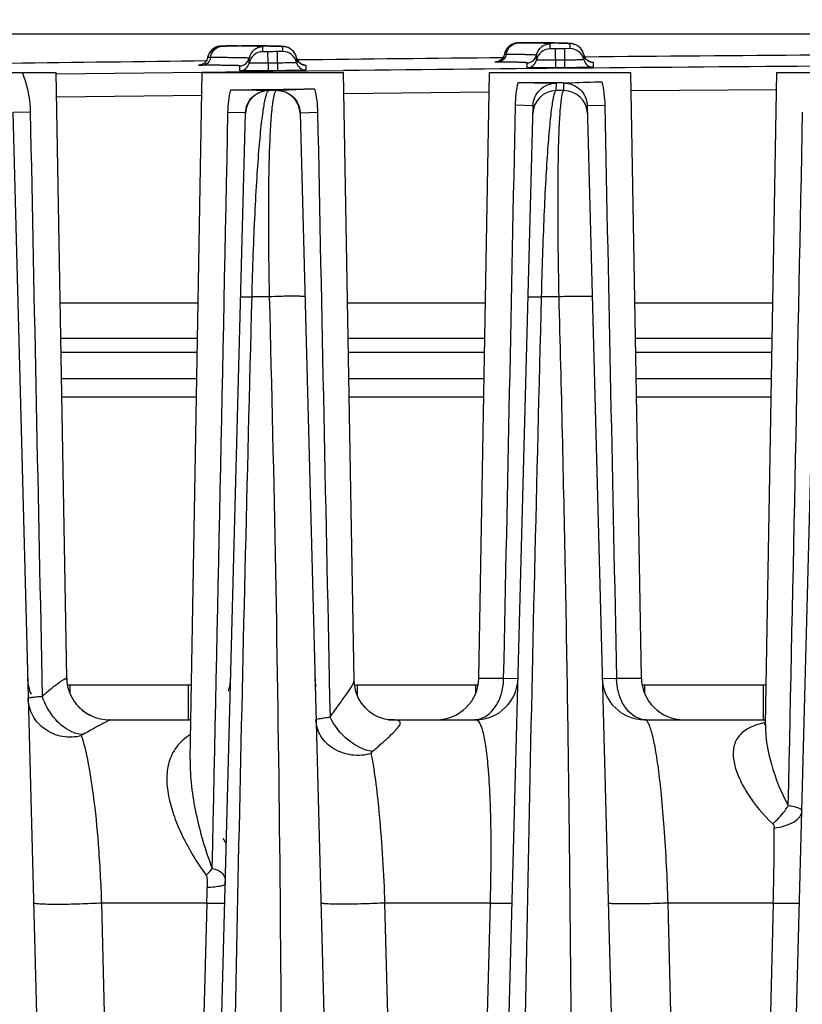
# Model space of a CAD drawing. Units: millimetres. Extents: x 23849 to 34014, y 7731 to 13660.
# Drawn here: x 32627 to 32660, y 13240 to 13282 of the extents above; entities that cross this region are included whole.
import ezdxf

# ---------------------------------------------------------------- set-up
doc = ezdxf.new("R2010")
doc.units = ezdxf.units.MM
doc.header["$LTSCALE"] = 0.4
doc.layers.add('Anotaciones Finas', color=3, linetype='Continuous')
doc.layers.add('Cotas', color=2, linetype='Continuous')
doc.styles.add('UNE00', font='romans.shx', dxfattribs={"width": 0.9})
doc.dimstyles.new('UNE', dxfattribs={"dimscale": 0, "dimtxt": 2.5, "dimasz": 2.5, "dimexe": 1.5, "dimexo": 0, "dimgap": 1, "dimtad": 1, "dimrnd": 1.38778e-17, "dimdsep": 46, "dimtxsty": 'UNE00', "dimcen": 2.5, "dimclrd": 256, "dimclre": 256, "dimclrt": 256, "dimazin": 0, "dimtfac": 1, "dimtmove": 0, "dimatfit": 3, "dimfxl": 1, "dimlwd": -1, "dimlwe": -1, "dimarcsym": 0})

# ---------------------------------------------------------------- blocks, each defined once
blk = doc.blocks.new('*D106')
at = {"layer": 'Cotas', "transparency": 16777216}
for p, q in [((32674.278, 13281.312), (31392.359, 13281.312)), ((31393.859, 13231.312), (31393.859, 10801.797)), ((33462.937, 10751.797), (31392.359, 10751.797))]:
    blk.add_line(p, q, dxfattribs=at)
for points in [[(31385.525, 13231.312), (31402.192, 13231.312), (31393.859, 13281.312)], [(31385.525, 10801.797), (31402.192, 10801.797), (31393.859, 10751.797)]]:
    blk.add_solid(points, dxfattribs=at)
at = {"layer": 'Defpoints', "color": 0, "transparency": 16777216}
for p in [(32674.278, 13281.312), (31393.859, 10751.797), (33462.937, 10751.797)]:
    blk.add_point(p, dxfattribs=at)
at = {"layer": 'Cotas', "transparency": 16777216, "insert": (31348.859, 12016.555), "char_height": 50, "attachment_point": 5, "rotation": 90, "style": 'UNE00'}
blk.add_mtext('2529.5', dxfattribs=at)
blk = doc.blocks.new('ventilador ebm')
at = {"layer": 'Anotaciones Finas', "linetype": 'Continuous'}
for p, q in [((-702.39, 251.572), (-702.429, 251.553)), ((-702.352, 251.587), (-702.39, 251.571)), ((-702.314, 251.599), (-702.353, 251.586)), ((-702.206, 251.619), (-702.241, 251.614)), ((-702.141, 251.622), (-702.167, 251.621)), ((-702.114, 251.623), (-702.15, 251.622)), ((-702.066, 251.623), (-702.128, 251.622)), ((-701.929, 251.62), (-702.126, 251.62)), ((-701.938, 251.625), (-702.08, 251.623)), ((-701.471, 251.631), (-701.281, 251.632)), ((-701.274, 251.632), (-701.281, 251.632)), ((-700.688, 251.63), (-701.274, 251.632)), ((-701.161, 251.616), (-701.264, 251.617)), ((-700.411, 251.628), (-700.888, 251.631)), ((-700.178, 251.626), (-700.411, 251.628)), ((-700.398, 251.382), (-700.398, 251.591)), ((-699.985, 251.623), (-700.178, 251.626)), ((-699.878, 251.621), (-699.985, 251.623)), ((-699.786, 251.618), (-699.878, 251.621)), ((-699.708, 251.616), (-699.786, 251.618)), ((-699.644, 251.613), (-699.747, 251.617)), ((-699.644, 251.613), (-699.675, 251.614)), ((-699.615, 251.611), (-699.644, 251.613)), ((-699.558, 251.6), (-699.558, 251.391)), ((-699.419, 251.587), (-699.46, 251.596)), ((-699.361, 251.571), (-699.419, 251.587)), ((-699.28, 251.536), (-699.362, 251.571)), ((-699.187, 251.477), (-699.281, 251.537)), ((-689.722, 251.73), (-689.758, 251.719)), ((-689.539, 251.756), (-689.566, 251.755)), ((-689.498, 251.756), (-689.548, 251.755)), ((-689.325, 251.752), (-689.539, 251.754)), ((-689.418, 251.758), (-689.517, 251.756)), ((-689.339, 251.758), (-689.424, 251.758)), ((-689.339, 251.758), (-689.376, 251.758)), ((-688.765, 251.764), (-688.899, 251.763)), ((-688.899, 251.763), (-688.849, 251.763)), ((-688.849, 251.763), (-688.698, 251.764)), ((-688.688, 251.764), (-688.765, 251.764)), ((-688.698, 251.764), (-688.687, 251.763)), ((-688.256, 251.759), (-688.688, 251.764)), ((-688.666, 251.743), (-688.686, 251.744)), ((-688.01, 251.756), (-688.343, 251.76)), ((-688.198, 251.508), (-688.198, 251.717)), ((-687.978, 251.507), (-688.198, 251.508)), ((-688.008, 251.756), (-688.085, 251.757)), ((-687.805, 251.752), (-688.01, 251.756)), ((-687.978, 251.507), (-687.97, 250.695)), ((-687.692, 251.749), (-687.807, 251.752)), ((-687.596, 251.746), (-687.693, 251.749)), ((-687.555, 251.745), (-687.597, 251.746)), ((-687.515, 251.743), (-687.596, 251.746)), ((-687.357, 251.516), (-687.577, 251.511)), ((-687.57, 250.699), (-687.577, 251.511)), ((-687.449, 251.74), (-687.555, 251.745)), ((-687.449, 251.74), (-687.48, 251.741)), ((-687.42, 251.738), (-687.449, 251.74)), ((-687.357, 251.725), (-687.357, 251.516)), ((-687.104, 251.673), (-687.177, 251.701)), ((-687.01, 251.619), (-687.105, 251.673)), ((-702.727, 251.191), (-702.741, 251.134)), ((-702.62, 251.132), (-702.741, 251.134)), ((-700.981, 250.895), (-700.981, 251.104)), ((-700.178, 251.381), (-700.398, 251.382)), ((-700.173, 250.894), (-700.178, 251.381)), ((-699.558, 251.391), (-699.778, 251.386)), ((-699.773, 250.899), (-699.778, 251.386)), ((-698.965, 251.127), (-698.965, 250.918)), ((-698.93, 251.029), (-698.965, 251.127)), ((-690.142, 251.269), (-690.157, 251.214)), ((-690.068, 251.267), (-690.142, 251.269)), ((-688.781, 251.022), (-688.781, 251.231)), ((-686.729, 251.15), (-686.821, 251.406)), ((-686.765, 251.25), (-686.765, 251.041)), ((-703.1, 250.812), (-702.976, 250.816)), ((-703.088, 250.812), (-703.094, 250.812)), ((-701.369, 250.57), (-701.369, 250.78)), ((-700.173, 250.894), (-700.169, 250.57)), ((-699.974, 250.551), (-696.975, 250.584)), ((-699.773, 250.899), (-699.769, 250.574)), ((-698.65, 250.821), (-698.661, 250.823)), ((-698.569, 250.811), (-698.569, 250.602)), ((-689.17, 250.699), (-689.17, 250.908)), ((-686.456, 250.945), (-686.47, 250.948)), ((-686.37, 250.934), (-686.37, 250.725)), ((-715.174, 250.504), (-709.174, 250.504)), ((-708.725, 224.772), (-709.174, 250.504)), ((-709.173, 250.44), (-702.974, 250.516)), ((-703.483, 221.325), (-702.974, 250.504)), ((-702.974, 250.516), (-699.974, 250.551)), ((-702.974, 250.504), (-696.974, 250.504)), ((-696.523, 224.667), (-696.974, 250.504)), ((-691.223, 224.772), (-690.774, 250.504)), ((-690.774, 250.504), (-684.774, 250.504)), ((-684.325, 224.772), (-684.774, 250.504)), ((-679.057, 222.806), (-678.574, 250.504)), ((-678.574, 250.504), (-672.574, 250.504)), ((-700.144, 249.73), (-700.144, 249.744)), ((-699.826, 249.748), (-699.826, 249.73)), ((-687.942, 249.73), (-687.934, 250.048)), ((-687.934, 250.077), (-687.774, 250.079)), ((-687.774, 250.079), (-687.632, 250.08)), ((-687.632, 250.051), (-687.624, 249.73)), ((-684.76, 249.73), (-678.586, 249.781)), ((-709.156, 249.466), (-702.99, 249.542)), ((-699.826, 249.73), (-700.144, 249.73)), ((-696.958, 249.611), (-690.788, 249.674)), ((-687.624, 249.73), (-687.942, 249.73)), ((-691.564, 148.257), (-688.924, 249.09)), ((-688.924, 249.09), (-689.67, 249.107)), ((-686.624, 249.092), (-685.878, 249.11)), ((-686.624, 249.092), (-683.983, 148.257)), ((-711.016, 248.817), (-708.383, 148.257)), ((-710.985, 248.818), (-710.272, 248.835)), ((-703.764, 148.257), (-701.132, 248.788)), ((-701.163, 248.788), (-701.876, 248.805)), ((-701.132, 248.788), (-701.163, 248.788)), ((-698.816, 248.791), (-698.784, 248.792)), ((-698.816, 248.791), (-696.183, 148.257)), ((-698.784, 248.792), (-698.072, 248.809)), ((-679.364, 148.257), (-676.732, 248.79)), ((-700.123, 240.968), (-700.855, 240.968)), ((-687.831, 240.968), (-688.562, 240.968)), ((-703.145, 240.704), (-709.003, 240.704)), ((-690.945, 240.704), (-696.803, 240.704)), ((-678.745, 240.704), (-684.603, 240.704)), ((-703.171, 239.199), (-708.976, 239.199)), ((-690.971, 239.199), (-696.776, 239.199)), ((-678.771, 239.199), (-684.576, 239.199)), ((-703.181, 238.604), (-708.966, 238.604)), ((-690.981, 238.604), (-696.766, 238.604)), ((-678.781, 238.604), (-684.566, 238.604)), ((-708.947, 237.504), (-703.201, 237.504)), ((-696.747, 237.504), (-691.001, 237.504)), ((-684.547, 237.504), (-678.801, 237.504)), ((-708.933, 236.725), (-703.214, 236.725)), ((-696.733, 236.725), (-691.014, 236.725)), ((-684.533, 236.725), (-678.814, 236.725)), ((-708.725, 224.772), (-708.725, 224.772)), ((-691.223, 224.772), (-690.171, 224.772)), ((-690.171, 224.772), (-689.561, 224.757)), ((-685.986, 224.757), (-685.377, 224.772)), ((-685.377, 224.772), (-684.325, 224.772)), ((-703.56, 224.465), (-708.587, 224.465)), ((-708.587, 224.465), (-708.587, 224.12)), ((-703.56, 224.465), (-703.56, 223.004)), ((-691.36, 224.465), (-696.387, 224.465)), ((-696.387, 224.465), (-696.387, 224.04)), ((-691.36, 224.465), (-691.36, 224.12)), ((-679.16, 224.465), (-684.187, 224.465)), ((-684.187, 224.465), (-684.187, 224.12)), ((-679.16, 224.465), (-679.16, 223.004)), ((-706.926, 223.004), (-703.56, 223.004)), ((-695.126, 223.01), (-695.22, 223.028)), ((-695.07, 223.004), (-695.126, 223.01)), ((-695.063, 223.003), (-695.07, 223.004)), ((-695.064, 223.004), (-691.36, 223.004)), ((-684.187, 223.004), (-679.16, 223.004)), ((-679.096, 222.802), (-679.11, 222.787)), ((-679.074, 222.876), (-679.093, 222.871)), ((-679.055, 222.882), (-679.074, 222.876)), ((-679.057, 222.806), (-679.057, 222.806)), ((-703.483, 221.325), (-703.483, 221.325)), ((-702.772, 215.213), (-707.234, 215.213)), ((-705.6, 151.373), (-707.234, 215.213)), ((-702.772, 215.213), (-704.434, 151.373)), ((-690.749, 215.213), (-695.21, 215.213)), ((-693.575, 151.373), (-695.21, 215.213)), ((-690.749, 215.213), (-692.408, 151.373)), ((-678.726, 215.213), (-683.187, 215.213)), ((-681.549, 151.373), (-683.187, 215.213)), ((-678.726, 215.213), (-680.383, 151.373))]:
    blk.add_line(p, q, dxfattribs=at)
for points in [[(-702.429, 251.553), (-702.467, 251.531), (-702.504, 251.507), (-702.54, 251.478), (-702.574, 251.447), (-702.607, 251.412), (-702.637, 251.374), (-702.665, 251.332), (-702.689, 251.288)], [(-702.426, 251.555), (-702.462, 251.534), (-702.497, 251.511), (-702.531, 251.486), (-702.564, 251.457), (-702.595, 251.425), (-702.624, 251.391), (-702.651, 251.353), (-702.676, 251.313), (-702.68, 251.304)], [(-702.167, 251.621), (-702.186, 251.62), (-702.215, 251.618), (-702.247, 251.613), (-702.281, 251.607), (-702.316, 251.598)], [(-702.241, 251.614), (-702.277, 251.608), (-702.314, 251.599)], [(-702.161, 251.621), (-702.179, 251.621), (-702.206, 251.619)], [(-699.46, 251.596), (-699.491, 251.601), (-699.517, 251.604), (-699.541, 251.606), (-699.565, 251.608), (-699.59, 251.61), (-699.616, 251.612)], [(-698.965, 251.127), (-699.015, 251.269), (-699.095, 251.391), (-699.187, 251.478)], [(-690.066, 251.466), (-690.088, 251.427), (-690.107, 251.386), (-690.123, 251.344), (-690.136, 251.299), (-690.142, 251.269)], [(-689.566, 251.755), (-689.585, 251.754), (-689.613, 251.752), (-689.647, 251.747), (-689.682, 251.741), (-689.719, 251.731), (-689.756, 251.72), (-689.793, 251.705), (-689.831, 251.687), (-689.868, 251.665), (-689.905, 251.641), (-689.941, 251.612), (-689.976, 251.581), (-690.008, 251.546), (-690.039, 251.507), (-690.066, 251.466), (-690.091, 251.421), (-690.112, 251.374), (-690.129, 251.324), (-690.131, 251.314)], [(-689.828, 251.688), (-689.862, 251.669), (-689.895, 251.648), (-689.928, 251.624), (-689.959, 251.597), (-689.988, 251.568), (-690.016, 251.536), (-690.042, 251.502), (-690.066, 251.466)], [(-689.557, 251.755), (-689.573, 251.755), (-689.594, 251.753), (-689.623, 251.751), (-689.653, 251.746), (-689.687, 251.74), (-689.722, 251.73)], [(-687.264, 251.722), (-687.294, 251.726), (-687.32, 251.73), (-687.344, 251.732), (-687.368, 251.734), (-687.393, 251.736), (-687.42, 251.738)], [(-687.177, 251.701), (-687.228, 251.714), (-687.264, 251.722)], [(-686.821, 251.406), (-686.911, 251.533), (-687.011, 251.62)], [(-702.741, 251.134), (-702.761, 251.064), (-702.793, 251), (-702.833, 250.946), (-702.879, 250.901), (-702.929, 250.866), (-702.979, 250.841), (-703.027, 250.824), (-703.066, 250.816), (-703.088, 250.812)], [(-702.759, 251.073), (-702.78, 251.022), (-702.804, 250.984)], [(-702.723, 251.204), (-702.731, 251.179), (-702.741, 251.134)], [(-702.689, 251.288), (-702.71, 251.241), (-702.727, 251.191)], [(-698.719, 250.84), (-698.785, 250.872), (-698.864, 250.936), (-698.93, 251.029)], [(-690.261, 251.054), (-690.306, 251.017), (-690.353, 250.989), (-690.399, 250.969), (-690.442, 250.956), (-690.474, 250.95), (-690.492, 250.948), (-690.497, 250.948)], [(-690.157, 251.214), (-690.185, 251.152), (-690.22, 251.099), (-690.261, 251.054)], [(-690.158, 251.212), (-690.159, 251.209), (-690.187, 251.147), (-690.212, 251.11)], [(-686.526, 250.965), (-686.586, 250.996), (-686.662, 251.057), (-686.729, 251.15)], [(-698.661, 250.823), (-698.681, 250.828), (-698.719, 250.84)], [(-686.47, 250.948), (-686.49, 250.953), (-686.526, 250.965)], [(-695.22, 223.028), (-695.35, 223.063), (-695.508, 223.123), (-695.684, 223.214), (-695.866, 223.34), (-696.044, 223.502), (-696.207, 223.7), (-696.346, 223.935), (-696.45, 224.201), (-696.511, 224.495), (-696.523, 224.667)], [(-679.056, 222.868), (-679.066, 222.847), (-679.096, 222.802)]]:
    blk.add_lwpolyline(points, dxfattribs=at)
for centre, radius, start, end in [((-632.174, -5748.597), 6000.628, 90.6616862, 90.6661494), ((-702.062, 146.645), 104.975, 89.56445, 89.92726), ((-700.392, 250.991), 0.6, 90.655, 169.1135), ((-699.55, 251.003), 0.597, 57.7889, 60.252), ((-699.553, 250.998), 0.603, 46.0081, 57.7724), ((-699.55, 251.001), 0.598, 42.4808, 45.9954), ((-689.432, 251.156), 0.646, 155.6325, 170.0762), ((-632.174, -5748.597), 6000.628, 90.541641, 90.5458374), ((-689.872, 186.866), 64.888, 89.13146, 89.51656), ((-689.422, 216.252), 35.5, 88.8111, 89.1385), ((-688.192, 250.908), 0.6, 90.5373, 168.9957), ((-688.192, 251.117), 0.6, 121.9346, 126.6748), ((-632.174, -5748.597), 6000.364, 90.529042, 90.5328636), ((-687.352, 250.916), 0.6, 12.0662, 90.5245), ((-687.35, 251.127), 0.597, 58.3019, 60.2664), ((-687.354, 251.122), 0.603, 43.3786, 58.2735), ((-687.353, 251.124), 0.602, 20.3988, 43.3106), ((-701.374, 251.18), 0.4, 270.6643, 349.1135), ((-700.392, 250.782), 0.6, 90.6538, 169.1122), ((-632.174, -5748.597), 6000.364, 90.6455505, 90.6493722), ((-699.551, 250.791), 0.6, 12.1827, 90.641), ((-699.552, 250.999), 0.601, 31.2172, 42.4636), ((-699.549, 251.002), 0.597, 27.3186, 31.2065), ((-699.554, 250.999), 0.603, 12.2181, 27.2925), ((-698.572, 251.212), 0.402, 192.2183, 207.3568), ((-632.174, -5748.597), 6000.001, 90.5542366, 90.6374755), ((-689.174, 251.308), 0.4, 270.5478, 348.997), ((-689.174, 251.099), 0.4, 270.5471, 348.9958), ((-632.174, -5748.597), 5999.877, 90.5290429, 90.5328628), ((-687.352, 251.124), 0.601, 12.0784, 20.4112), ((-686.376, 251.333), 0.398, 192.0639, 195.7477), ((-686.374, 251.125), 0.4, 192.066, 270.5146), ((-686.372, 251.335), 0.402, 195.7527, 207.4559), ((-686.372, 251.335), 0.402, 207.5319, 225.1823), ((-632.174, -5748.597), 6000.001, 90.4277839, 90.5209286), ((-686.372, 251.335), 0.402, 225.2549, 239.0958), ((-632.174, -5748.597), 6000.001, 90.6744906, 90.7538673), ((-701.374, 250.97), 0.4, 270.6636, 349.1123), ((-632.174, -5748.597), 5999.877, 90.6455514, 90.6493714), ((-698.574, 251.002), 0.4, 192.1826, 270.6311), ((-698.573, 251.212), 0.401, 231.4125, 239.2312), ((-698.574, 251.21), 0.399, 239.2439, 242.5563), ((-698.573, 251.212), 0.401, 242.5627, 252.5193), ((-698.574, 251.21), 0.399, 252.5354, 258.1806), ((-698.573, 251.213), 0.402, 258.1821, 270.6003), ((-632.174, -5746.65), 5997.584, 90.2124953, 90.6190654), ((-632.174, -5748.597), 5999.552, 90.5290429, 90.5328628), ((-686.374, 251.333), 0.399, 239.1274, 242.3949), ((-686.373, 251.334), 0.401, 242.4012, 252.2805), ((-686.373, 251.336), 0.403, 252.3492, 270.4608), ((-632.174, -5748.597), 5999.552, 90.6455514, 90.6493714), ((-701.734, 395.186), 145.418, 269.99009, 270.69375), ((-701.778, 411.917), 162.148, 270.63773, 271.26583), ((-689.403, 410.294), 160.223, 269.94624, 270.52519), ((-700.133, 248.73), 1, 90.645, 178.4954), ((-699.814, 248.73), 1, 1.5048, 90.65), ((-687.933, 248.73), 1, 90.5278, 178.4948), ((-687.614, 248.73), 1, 1.5054, 90.5341), ((-708.587, 224.804), 1.8, 181.5, 203.625), ((-706.925, 224.804), 1.8, 181, 270), ((-706.926, 224.804), 1.8, 180.9938, 269.9941), ((-703.56, 224.804), 1.8, 340.7186, 358.5), ((-696.387, 224.804), 1.8, 181.5, 192.5636), ((-693.023, 224.804), 1.8, 270, 359), ((-691.36, 224.804), 1.8, 270, 358.5001), ((-684.187, 224.804), 1.8, 181.5, 270), ((-682.525, 224.804), 1.8, 181, 270), ((-696.387, 224.765), 0.301, 245.6269, 269.9838), ((-703.56, 224.804), 1.8, 270, 273.4225), ((-691.421, 223.872), 0.868, 270.004, 273.9689), ((-691.424, 223.899), 0.896, 274.0318, 285.8275), ((-684.123, 223.899), 0.896, 254.1724, 265.9682), ((-684.126, 223.872), 0.868, 266.0311, 269.996), ((-679.16, 224.804), 1.8, 270, 273.4225), ((-678.293, 219.133), 3.823, 102.0784, 102.6908), ((-679.007, 223.77), 0.903, 264.4814, 266.6145), ((-767.486, 217.949), 88.802, 358.23451, 0.29023), ((-703.715, 216.804), 2, 27.3484, 35), ((-769.445, 217.112), 66.7, 358.36876, 358.94476)]:
    blk.add_arc(centre, radius, start, end, dxfattribs=at)
for points, knots in [([(-702.62, 251.132), (-702.6, 251.26), (-702.491, 251.502), (-702.243, 251.619), (-702.126, 251.62)], [0, 0, 0, 0, 0.525577, 1, 1, 1, 1]), ([(-702.126, 251.62), (-702.137, 251.62), (-702.243, 251.622), (-702.012, 251.624), (-701.938, 251.625)], [0, 0, 0, 0, 0.129416, 1, 1, 1, 1]), ([(-701.281, 251.632), (-701.033, 251.632), (-700.687, 251.631), (-700.258, 251.627), (-700.014, 251.623), (-699.824, 251.619), (-699.697, 251.615), (-699.625, 251.61), (-699.588, 251.608), (-699.571, 251.604), (-699.558, 251.603), (-699.558, 251.6)], [0, 0, 0, 0, 0.431247, 0.603165, 0.74489, 0.855791, 0.935392, 0.96335, 0.983388, 0.99552, 1, 1, 1, 1]), ([(-700.398, 251.591), (-700.398, 251.595), (-700.423, 251.595), (-700.451, 251.601), (-700.516, 251.603), (-700.598, 251.607), (-700.706, 251.61), (-700.896, 251.614), (-701.05, 251.615), (-701.161, 251.616)], [0, 0, 0, 0, 0.016794, 0.064362, 0.143192, 0.253205, 0.394208, 0.565918, 1, 1, 1, 1]), ([(-690.02, 251.422), (-689.977, 251.517), (-689.844, 251.685), (-689.638, 251.753), (-689.539, 251.754)], [0, 0, 0, 0, 0.511767, 1, 1, 1, 1]), ([(-689.539, 251.754), (-689.545, 251.754), (-689.638, 251.758), (-689.412, 251.758), (-689.339, 251.758)], [0, 0, 0, 0, 0.082267, 1, 1, 1, 1]), ([(-688.687, 251.763), (-688.495, 251.762), (-688.226, 251.759), (-687.895, 251.754), (-687.706, 251.75), (-687.563, 251.743), (-687.45, 251.742), (-687.401, 251.73), (-687.357, 251.732), (-687.357, 251.725)], [0, 0, 0, 0, 0.433362, 0.60516, 0.746376, 0.856647, 0.935704, 0.983375, 1, 1, 1, 1]), ([(-688.198, 251.717), (-688.198, 251.72), (-688.212, 251.722), (-688.23, 251.726), (-688.269, 251.729), (-688.346, 251.734), (-688.481, 251.739), (-688.598, 251.742), (-688.666, 251.743)], [0, 0, 0, 0, 0.017736, 0.065331, 0.143856, 0.253404, 0.565308, 1, 1, 1, 1]), ([(-702.62, 251.132), (-702.634, 251.047), (-702.706, 250.886), (-702.872, 250.808), (-702.95, 250.807)], [0, 0, 0, 0, 0.525551, 1, 1, 1, 1]), ([(-700.981, 251.104), (-700.981, 251.106), (-700.994, 251.108), (-701.01, 251.111), (-701.045, 251.113), (-701.113, 251.118), (-701.234, 251.121), (-701.415, 251.125), (-701.648, 251.128), (-702.055, 251.131), (-702.385, 251.132), (-702.62, 251.132)], [0, 0, 0, 0, 0.004454, 0.016598, 0.036665, 0.064667, 0.144384, 0.255413, 0.39724, 0.569181, 1, 1, 1, 1]), ([(-690.068, 251.267), (-690.083, 251.181), (-690.165, 251.016), (-690.338, 250.944), (-690.421, 250.942)], [0, 0, 0, 0, 0.515201, 1, 1, 1, 1]), ([(-688.781, 251.231), (-688.781, 251.239), (-688.823, 251.236), (-688.871, 251.247), (-688.98, 251.249), (-689.119, 251.255), (-689.302, 251.258), (-689.622, 251.264), (-689.882, 251.266), (-690.068, 251.267)], [0, 0, 0, 0, 0.016582, 0.064282, 0.143381, 0.253718, 0.394988, 0.5668, 1, 1, 1, 1]), ([(-687.973, 251.02), (-688.076, 251.019), (-688.226, 251.018), (-688.416, 251.018), (-688.538, 251.017), (-688.634, 251.02), (-688.714, 251.015), (-688.748, 251.026), (-688.781, 251.017), (-688.781, 251.022)], [0, 0, 0, 0, 0.382642, 0.555487, 0.707006, 0.831345, 0.923748, 0.980674, 1, 1, 1, 1]), ([(-686.765, 251.041), (-686.765, 251.036), (-686.798, 251.044), (-686.831, 251.033), (-686.912, 251.036), (-687.008, 251.031), (-687.13, 251.03), (-687.32, 251.026), (-687.47, 251.025), (-687.573, 251.024)], [0, 0, 0, 0, 0.019365, 0.076326, 0.168749, 0.293089, 0.444595, 0.617416, 1, 1, 1, 1]), ([(-702.95, 250.807), (-702.984, 250.807), (-703.044, 250.808), (-703.09, 250.806), (-703.142, 250.81), (-703.109, 250.811), (-703.1, 250.812)], [0, 0, 0, 0, 0.492748, 0.783169, 0.860632, 1, 1, 1, 1]), ([(-701.369, 250.78), (-701.369, 250.782), (-701.382, 250.783), (-701.397, 250.786), (-701.431, 250.789), (-701.497, 250.793), (-701.613, 250.796), (-701.788, 250.8), (-702.012, 250.803), (-702.405, 250.806), (-702.723, 250.807), (-702.95, 250.807)], [0, 0, 0, 0, 0.004454, 0.016599, 0.036666, 0.064668, 0.144386, 0.255416, 0.397242, 0.569184, 1, 1, 1, 1]), ([(-700.173, 250.894), (-700.276, 250.893), (-700.426, 250.892), (-700.616, 250.891), (-700.738, 250.89), (-700.834, 250.892), (-700.914, 250.888), (-700.948, 250.898), (-700.981, 250.89), (-700.981, 250.895)], [0, 0, 0, 0, 0.382644, 0.55549, 0.707011, 0.831351, 0.923754, 0.980678, 1, 1, 1, 1]), ([(-698.965, 250.918), (-698.965, 250.912), (-698.998, 250.92), (-699.031, 250.909), (-699.111, 250.912), (-699.208, 250.907), (-699.33, 250.906), (-699.52, 250.902), (-699.67, 250.9), (-699.773, 250.899)], [0, 0, 0, 0, 0.01937, 0.076336, 0.168763, 0.293105, 0.44461, 0.617428, 1, 1, 1, 1]), ([(-698.569, 250.602), (-698.569, 250.6), (-698.581, 250.601), (-698.594, 250.598), (-698.625, 250.597), (-698.684, 250.594), (-698.785, 250.591), (-698.931, 250.587), (-699.111, 250.584), (-699.394, 250.579), (-699.616, 250.576), (-699.769, 250.574)], [0, 0, 0, 0, 0.004967, 0.019423, 0.043309, 0.076388, 0.168804, 0.29314, 0.444637, 0.617446, 1, 1, 1, 1]), ([(-698.657, 250.823), (-698.635, 250.822), (-698.615, 250.815), (-698.569, 250.819), (-698.569, 250.811)], [0, 0, 0, 0, 0.742914, 1, 1, 1, 1]), ([(-690.421, 250.942), (-690.444, 250.943), (-690.485, 250.944), (-690.509, 250.943), (-690.533, 250.945), (-690.513, 250.948), (-690.505, 250.947), (-690.494, 250.948)], [0, 0, 0, 0, 0.470237, 0.713283, 0.747268, 0.773259, 1, 1, 1, 1]), ([(-689.17, 250.908), (-689.17, 250.915), (-689.211, 250.912), (-689.257, 250.923), (-689.364, 250.924), (-689.498, 250.93), (-689.676, 250.934), (-689.987, 250.939), (-690.24, 250.941), (-690.421, 250.942)], [0, 0, 0, 0, 0.016585, 0.064292, 0.143403, 0.253752, 0.395038, 0.566855, 1, 1, 1, 1]), ([(-687.97, 250.695), (-688.123, 250.694), (-688.345, 250.692), (-688.628, 250.692), (-688.808, 250.692), (-688.955, 250.693), (-689.055, 250.693), (-689.114, 250.695), (-689.145, 250.695), (-689.158, 250.698), (-689.17, 250.697), (-689.17, 250.699)], [0, 0, 0, 0, 0.382616, 0.55545, 0.70696, 0.831294, 0.923691, 0.956755, 0.980621, 0.995056, 1, 1, 1, 1]), ([(-686.37, 250.725), (-686.37, 250.723), (-686.382, 250.724), (-686.395, 250.72), (-686.426, 250.72), (-686.484, 250.717), (-686.585, 250.715), (-686.732, 250.711), (-686.912, 250.708), (-687.195, 250.703), (-687.417, 250.701), (-687.57, 250.699)], [0, 0, 0, 0, 0.004965, 0.019418, 0.043302, 0.076379, 0.168792, 0.293127, 0.444625, 0.617437, 1, 1, 1, 1]), ([(-686.464, 250.948), (-686.441, 250.946), (-686.419, 250.939), (-686.37, 250.942), (-686.37, 250.934)], [0, 0, 0, 0, 0.741906, 1, 1, 1, 1]), ([(-710.618, 250.504), (-710.561, 250.374), (-710.365, 249.838), (-710.281, 249.264), (-710.272, 248.835)], [0, 0, 0, 0, 0.247765, 1, 1, 1, 1]), ([(-700.169, 250.57), (-700.322, 250.568), (-700.544, 250.566), (-700.827, 250.564), (-701.007, 250.564), (-701.154, 250.565), (-701.255, 250.565), (-701.313, 250.567), (-701.344, 250.567), (-701.357, 250.57), (-701.369, 250.568), (-701.369, 250.57)], [0, 0, 0, 0, 0.382619, 0.555455, 0.706966, 0.831301, 0.923698, 0.95676, 0.980625, 0.995058, 1, 1, 1, 1]), ([(-701.76, 249.768), (-701.581, 249.768), (-701.042, 249.767), (-700.504, 249.75), (-700.144, 249.744)], [0, 0, 0, 0, 0.331587, 1, 1, 1, 1]), ([(-701.132, 248.788), (-701.125, 249.034), (-700.908, 249.544), (-700.392, 249.742), (-700.144, 249.744)], [0, 0, 0, 0, 0.497514, 1, 1, 1, 1]), ([(-699.826, 249.748), (-699.706, 249.752), (-699.163, 249.777), (-698.619, 249.798), (-698.196, 249.808)], [0, 0, 0, 0, 0.221737, 1, 1, 1, 1]), ([(-699.826, 249.748), (-699.573, 249.751), (-699.045, 249.558), (-698.822, 249.04), (-698.816, 248.791)], [0, 0, 0, 0, 0.504582, 1, 1, 1, 1]), ([(-689.553, 250.07), (-689.374, 250.07), (-688.835, 250.069), (-688.295, 250.053), (-687.934, 250.048)], [0, 0, 0, 0, 0.331401, 1, 1, 1, 1]), ([(-688.924, 249.09), (-688.917, 249.336), (-688.7, 249.847), (-688.183, 250.046), (-687.934, 250.048)], [0, 0, 0, 0, 0.497156, 1, 1, 1, 1]), ([(-687.632, 250.051), (-687.512, 250.055), (-686.968, 250.077), (-686.424, 250.095), (-686.001, 250.103)], [0, 0, 0, 0, 0.221691, 1, 1, 1, 1]), ([(-687.632, 250.051), (-687.379, 250.053), (-686.852, 249.858), (-686.63, 249.341), (-686.624, 249.092)], [0, 0, 0, 0, 0.504555, 1, 1, 1, 1]), ([(-700.855, 240.968), (-700.84, 241.573), (-700.805, 242.751), (-700.734, 244.439), (-700.651, 245.954), (-700.56, 247.24), (-700.463, 248.262), (-700.376, 248.942), (-700.302, 249.341), (-700.253, 249.538), (-700.208, 249.66), (-700.167, 249.723), (-700.144, 249.73)], [0, 0, 0, 0, 0.205966, 0.400442, 0.574446, 0.721727, 0.838701, 0.923825, 0.954362, 0.976984, 0.991929, 1, 1, 1, 1]), ([(-699.826, 249.73), (-699.848, 249.723), (-699.887, 249.659), (-699.925, 249.535), (-699.966, 249.337), (-700.021, 248.936), (-700.075, 248.255), (-700.123, 247.234), (-700.154, 245.953), (-700.166, 244.442), (-700.157, 242.754), (-700.137, 241.576), (-700.123, 240.968)], [0, 0, 0, 0, 0.007973, 0.022876, 0.045513, 0.076083, 0.161188, 0.27788, 0.42463, 0.598157, 0.792755, 1, 1, 1, 1]), ([(-688.562, 240.968), (-688.548, 241.558), (-688.515, 242.709), (-688.451, 244.367), (-688.379, 245.871), (-688.299, 247.164), (-688.225, 248.09), (-688.163, 248.697), (-688.119, 249.047), (-688.077, 249.322), (-688.035, 249.528), (-687.997, 249.653), (-687.963, 249.722), (-687.942, 249.73)], [0, 0, 0, 0, 0.201059, 0.392197, 0.565276, 0.713892, 0.83359, 0.881696, 0.921684, 0.953439, 0.976931, 0.992261, 1, 1, 1, 1]), ([(-687.624, 249.73), (-687.644, 249.722), (-687.675, 249.652), (-687.707, 249.526), (-687.739, 249.318), (-687.768, 249.042), (-687.795, 248.692), (-687.829, 248.085), (-687.859, 247.161), (-687.877, 245.871), (-687.879, 244.371), (-687.865, 242.712), (-687.844, 241.56), (-687.831, 240.968)], [0, 0, 0, 0, 0.007633, 0.022913, 0.0464, 0.07816, 0.118132, 0.166181, 0.285603, 0.433797, 0.606566, 0.797898, 1, 1, 1, 1]), ([(-702.365, 147.729), (-702.272, 163.269), (-702.01, 186.581), (-701.43, 217.66), (-701.056, 233.199), (-700.855, 240.968)], [0, 0, 0, 0, 0.499967, 0.749977, 1, 1, 1, 1]), ([(-701.336, 240.968), (-701.336, 240.971), (-701.319, 240.968), (-701.301, 240.972), (-701.257, 240.971), (-701.176, 240.972), (-701.039, 240.97), (-700.922, 240.969), (-700.855, 240.968)], [0, 0, 0, 0, 0.017483, 0.068438, 0.152281, 0.26769, 0.585072, 1, 1, 1, 1]), ([(-700.123, 240.968), (-699.921, 233.203), (-699.626, 217.666), (-699.541, 186.581), (-700.024, 163.264), (-700.598, 147.729)], [0, 0, 0, 0, 0.249897, 0.49988, 1, 1, 1, 1]), ([(-698.611, 240.968), (-698.611, 240.971), (-698.627, 240.976), (-698.65, 240.98), (-698.694, 240.984), (-698.78, 240.989), (-698.925, 240.993), (-699.129, 240.995), (-699.367, 240.993), (-699.702, 240.986), (-699.956, 240.977), (-700.123, 240.968)], [0, 0, 0, 0, 0.006912, 0.024382, 0.052718, 0.091536, 0.197862, 0.336152, 0.496902, 0.669038, 1, 1, 1, 1]), ([(-689.893, 147.729), (-689.86, 163.269), (-689.666, 186.581), (-689.13, 217.66), (-688.763, 233.199), (-688.562, 240.968)], [0, 0, 0, 0, 0.499967, 0.749977, 1, 1, 1, 1]), ([(-689.136, 240.968), (-689.136, 240.971), (-689.116, 240.968), (-689.093, 240.973), (-689.041, 240.972), (-688.976, 240.973), (-688.892, 240.972), (-688.753, 240.971), (-688.641, 240.969), (-688.562, 240.968)], [0, 0, 0, 0, 0.017832, 0.069715, 0.15486, 0.271619, 0.417683, 0.590109, 1, 1, 1, 1]), ([(-687.831, 240.968), (-687.73, 237.085), (-687.548, 229.318), (-687.314, 213.781), (-687.195, 186.581), (-687.614, 163.265), (-688.129, 147.729)], [0, 0, 0, 0, 0.124956, 0.249929, 0.499915, 1, 1, 1, 1]), ([(-686.411, 240.968), (-686.411, 240.971), (-686.426, 240.974), (-686.446, 240.978), (-686.487, 240.981), (-686.565, 240.986), (-686.696, 240.989), (-686.884, 240.99), (-687.105, 240.989), (-687.424, 240.983), (-687.668, 240.975), (-687.831, 240.968)], [0, 0, 0, 0, 0.006605, 0.023459, 0.050816, 0.088325, 0.191423, 0.326445, 0.485024, 0.657318, 1, 1, 1, 1]), ([(-709.76, 223.999), (-709.63, 224.116), (-709.393, 224.321), (-709.104, 224.544), (-708.918, 224.667), (-708.824, 224.727), (-708.763, 224.755), (-708.734, 224.772), (-708.725, 224.772)], [0, 0, 0, 0, 0.406792, 0.724541, 0.841186, 0.926393, 0.979228, 1, 1, 1, 1]), ([(-697.542, 223.113), (-697.415, 223.292), (-697.178, 223.622), (-696.86, 224.064), (-696.647, 224.37), (-696.546, 224.559), (-696.522, 224.636), (-696.523, 224.667)], [0, 0, 0, 0, 0.35276, 0.653277, 0.875503, 0.950009, 1, 1, 1, 1]), ([(-691.18, 223.038), (-690.878, 223.123), (-690.475, 223.522), (-690.225, 224.179), (-690.173, 224.571), (-690.171, 224.772)], [0, 0, 0, 0, 0.445981, 0.714529, 1, 1, 1, 1]), ([(-684.367, 223.038), (-684.67, 223.123), (-685.072, 223.522), (-685.323, 224.179), (-685.374, 224.571), (-685.377, 224.772)], [0, 0, 0, 0, 0.445981, 0.714529, 1, 1, 1, 1]), ([(-710.364, 223.919), (-710.365, 223.923), (-710.346, 223.929), (-710.32, 223.937), (-710.269, 223.945), (-710.168, 223.96), (-709.995, 223.978), (-709.846, 223.992), (-709.76, 223.999)], [0, 0, 0, 0, 0.020062, 0.070417, 0.15224, 0.265014, 0.578894, 1, 1, 1, 1]), ([(-708.095, 222.32), (-708.356, 222.253), (-708.911, 222.231), (-709.67, 222.543), (-710.216, 223.142), (-710.358, 223.663), (-710.364, 223.919)], [0, 0, 0, 0, 0.255723, 0.509099, 0.756868, 1, 1, 1, 1]), ([(-708.053, 222.372), (-708.228, 222.38), (-708.709, 222.53), (-709.342, 223.094), (-709.66, 223.678), (-709.76, 223.999)], [0, 0, 0, 0, 0.212359, 0.591925, 1, 1, 1, 1]), ([(-708.053, 222.372), (-707.96, 222.426), (-707.784, 222.527), (-707.536, 222.663), (-707.326, 222.775), (-707.156, 222.863), (-707.036, 222.925), (-706.956, 222.965), (-706.926, 222.985), (-706.905, 222.998), (-706.921, 223.004), (-706.926, 223.004)], [0, 0, 0, 0, 0.245625, 0.461749, 0.643772, 0.788316, 0.893576, 0.959522, 0.978226, 0.988045, 1, 1, 1, 1]), ([(-698.14, 222.994), (-698.141, 223.009), (-698.066, 223.029), (-697.969, 223.055), (-697.772, 223.085), (-697.627, 223.103), (-697.542, 223.113)], [0, 0, 0, 0, 0.075811, 0.270894, 0.582704, 1, 1, 1, 1]), ([(-695.79, 221.565), (-696.056, 221.489), (-696.619, 221.447), (-697.4, 221.709), (-697.978, 222.253), (-698.134, 222.753), (-698.14, 222.994)], [0, 0, 0, 0, 0.264949, 0.524624, 0.769065, 1, 1, 1, 1]), ([(-695.747, 221.649), (-696.119, 221.7), (-696.85, 222.106), (-697.361, 222.737), (-697.542, 223.113)], [0, 0, 0, 0, 0.473141, 1, 1, 1, 1]), ([(-695.747, 221.649), (-695.614, 221.766), (-695.366, 221.984), (-695.033, 222.281), (-694.777, 222.528), (-694.62, 222.706), (-694.545, 222.847), (-694.58, 222.926), (-694.635, 222.959), (-694.709, 222.98), (-694.853, 223.001), (-694.973, 223.003), (-695.059, 223.004)], [0, 0, 0, 0, 0.235028, 0.435948, 0.593252, 0.700501, 0.760621, 0.782453, 0.808086, 0.841904, 0.885205, 1, 1, 1, 1]), ([(-691.36, 223.004), (-691.295, 223.004), (-691.199, 222.891), (-691.125, 222.718), (-691.022, 222.387), (-690.923, 221.815), (-690.777, 220.469), (-690.701, 218.238), (-690.718, 216.303), (-690.749, 215.213)], [0, 0, 0, 0, 0.024685, 0.045881, 0.074276, 0.154264, 0.266637, 0.586775, 1, 1, 1, 1]), ([(-683.187, 215.213), (-683.223, 216.283), (-683.3, 217.811), (-683.459, 219.72), (-683.585, 220.862), (-683.722, 221.765), (-683.844, 222.353), (-683.956, 222.7), (-684.032, 222.877), (-684.122, 223.004), (-684.187, 223.004)], [0, 0, 0, 0, 0.404924, 0.578598, 0.724521, 0.839715, 0.923145, 0.953051, 0.975359, 1, 1, 1, 1]), ([(-679.16, 223.004), (-679.151, 223.004), (-679.104, 222.993), (-679.074, 222.949), (-679.055, 222.916)], [0, 0, 0, 0, 0.195531, 1, 1, 1, 1]), ([(-679.133, 222.863), (-679.37, 222.809), (-679.792, 222.677), (-680.282, 222.264), (-680.461, 221.7), (-680.394, 221.099), (-680.168, 220.472), (-679.67, 219.58), (-679.152, 218.955), (-678.744, 218.584)], [0, 0, 0, 0, 0.132621, 0.238405, 0.335854, 0.442343, 0.563384, 0.698263, 1, 1, 1, 1]), ([(-679.057, 222.806), (-679.067, 222.234), (-678.843, 221.034), (-678.401, 219.905), (-678.085, 219.359)], [0, 0, 0, 0, 0.475136, 1, 1, 1, 1]), ([(-708.095, 222.32), (-708.096, 222.324), (-708.095, 222.349), (-708.07, 222.362), (-708.053, 222.372)], [0, 0, 0, 0, 0.162829, 1, 1, 1, 1]), ([(-707.234, 215.213), (-707.263, 216.05), (-707.346, 217.579), (-707.544, 219.615), (-707.781, 221.152), (-707.981, 221.993), (-708.095, 222.32)], [0, 0, 0, 0, 0.350024, 0.639916, 0.854941, 1, 1, 1, 1]), ([(-703.472, 222.367), (-703.698, 222.228), (-704.094, 221.887), (-704.425, 221.192), (-704.503, 220.438), (-704.401, 219.655), (-704.159, 218.848), (-703.808, 218.025), (-703.351, 217.2), (-703.003, 216.657), (-702.805, 216.394)], [0, 0, 0, 0, 0.118629, 0.226812, 0.336391, 0.4531, 0.578368, 0.712004, 0.852906, 1, 1, 1, 1]), ([(-703.483, 221.325), (-703.496, 220.556), (-703.343, 219.379), (-702.952, 217.841), (-702.696, 217.061), (-702.542, 216.676)], [0, 0, 0, 0, 0.484079, 0.738967, 1, 1, 1, 1]), ([(-695.79, 221.565), (-695.791, 221.571), (-695.791, 221.605), (-695.767, 221.632), (-695.747, 221.649)], [0, 0, 0, 0, 0.202752, 1, 1, 1, 1]), ([(-695.21, 215.213), (-695.253, 216.461), (-695.379, 218.585), (-695.621, 220.703), (-695.79, 221.565)], [0, 0, 0, 0, 0.587113, 1, 1, 1, 1]), ([(-678.744, 218.584), (-678.677, 218.641), (-678.426, 218.87), (-678.21, 219.14), (-678.085, 219.358)], [0, 0, 0, 0, 0.258232, 1, 1, 1, 1]), ([(-678.085, 219.358), (-678.002, 219.348), (-677.852, 219.32), (-677.66, 219.269), (-677.507, 219.183), (-677.509, 219.116)], [0, 0, 0, 0, 0.389484, 0.684971, 1, 1, 1, 1]), ([(-678.685, 218.399), (-678.525, 218.422), (-678.232, 218.484), (-677.856, 218.641), (-677.592, 218.844), (-677.511, 219.032), (-677.509, 219.116)], [0, 0, 0, 0, 0.33094, 0.61022, 0.828676, 1, 1, 1, 1]), ([(-702.805, 216.394), (-702.781, 216.417), (-702.688, 216.506), (-702.602, 216.602), (-702.542, 216.676)], [0, 0, 0, 0, 0.259064, 1, 1, 1, 1]), ([(-702.805, 216.394), (-702.781, 216.362), (-702.768, 216.273), (-702.753, 216.104), (-702.755, 215.971), (-702.757, 215.883)], [0, 0, 0, 0, 0.238055, 0.489167, 1, 1, 1, 1]), ([(-702.542, 216.676), (-702.384, 216.645), (-702.138, 216.56), (-701.994, 216.269), (-701.987, 216.115), (-701.989, 216.034)], [0, 0, 0, 0, 0.51555, 0.739394, 1, 1, 1, 1]), ([(-702.757, 215.883), (-702.65, 215.889), (-702.464, 215.902), (-702.217, 215.937), (-702.076, 215.967), (-701.99, 216.01), (-701.989, 216.034)], [0, 0, 0, 0, 0.403396, 0.711835, 0.910391, 1, 1, 1, 1]), ([(-707.234, 215.213), (-707.54, 215.193), (-708.012, 215.172), (-708.644, 215.156), (-709.107, 215.152), (-709.51, 215.155), (-709.796, 215.165), (-709.969, 215.177), (-710.058, 215.187), (-710.104, 215.195), (-710.136, 215.206), (-710.136, 215.213)], [0, 0, 0, 0, 0.316042, 0.487708, 0.65098, 0.793305, 0.903768, 0.944322, 0.974028, 0.992452, 1, 1, 1, 1]), ([(-702.772, 215.213), (-702.666, 215.212), (-702.516, 215.209), (-702.33, 215.208), (-702.22, 215.207), (-702.135, 215.209), (-702.067, 215.206), (-702.038, 215.213), (-702.011, 215.209), (-702.011, 215.213)], [0, 0, 0, 0, 0.417938, 0.59022, 0.734665, 0.849254, 0.932321, 0.982728, 1, 1, 1, 1]), ([(-695.21, 215.213), (-695.511, 215.197), (-695.969, 215.18), (-696.573, 215.167), (-697.002, 215.164), (-697.371, 215.166), (-697.63, 215.174), (-697.786, 215.183), (-697.866, 215.191), (-697.907, 215.199), (-697.936, 215.207), (-697.936, 215.213)], [0, 0, 0, 0, 0.330668, 0.502758, 0.663517, 0.801857, 0.908255, 0.947112, 0.975491, 0.993013, 1, 1, 1, 1]), ([(-690.749, 215.213), (-690.62, 215.211), (-690.437, 215.208), (-690.209, 215.206), (-690.072, 215.205), (-689.966, 215.207), (-689.881, 215.204), (-689.845, 215.213), (-689.811, 215.208), (-689.811, 215.213)], [0, 0, 0, 0, 0.412792, 0.585172, 0.730635, 0.846626, 0.931021, 0.982366, 1, 1, 1, 1]), ([(-683.187, 215.213), (-683.479, 215.2), (-683.918, 215.186), (-684.491, 215.175), (-684.888, 215.172), (-685.225, 215.175), (-685.461, 215.18), (-685.601, 215.189), (-685.674, 215.195), (-685.71, 215.202), (-685.736, 215.208), (-685.736, 215.213)], [0, 0, 0, 0, 0.343141, 0.515502, 0.674062, 0.808993, 0.911951, 0.949385, 0.976658, 0.993438, 1, 1, 1, 1]), ([(-678.726, 215.213), (-678.574, 215.21), (-678.359, 215.207), (-678.089, 215.204), (-677.926, 215.203), (-677.799, 215.205), (-677.696, 215.202), (-677.652, 215.213), (-677.611, 215.207), (-677.611, 215.213)], [0, 0, 0, 0, 0.407321, 0.579787, 0.726358, 0.843815, 0.929629, 0.981985, 1, 1, 1, 1])]:
    blk.add_open_spline(points, degree=3, knots=knots, dxfattribs=at)
for points in [[(-699.253, 251.521), (-699.345, 251.573), (-699.453, 251.601), (-699.558, 251.6)], [(-688.781, 251.231), (-688.753, 251.373), (-688.666, 251.512), (-688.55, 251.598)], [(-688.509, 251.626), (-688.417, 251.684), (-688.306, 251.716), (-688.198, 251.717)], [(-687.054, 251.646), (-687.145, 251.698), (-687.253, 251.726), (-687.357, 251.725)], [(-698.929, 251.027), (-698.903, 250.978), (-698.866, 250.933), (-698.823, 250.898)], [(-701.876, 248.805), (-701.869, 249.128), (-701.831, 249.453), (-701.76, 249.768)], [(-698.196, 249.808), (-698.119, 249.482), (-698.079, 249.144), (-698.072, 248.809)], [(-689.67, 249.107), (-689.663, 249.43), (-689.625, 249.755), (-689.553, 250.07)], [(-686.001, 250.103), (-685.925, 249.778), (-685.885, 249.443), (-685.878, 249.11)], [(-690.171, 224.772), (-690, 232.884), (-689.833, 240.995), (-689.67, 249.107)], [(-685.878, 249.11), (-685.715, 240.997), (-685.547, 232.885), (-685.377, 224.772)], [(-710.272, 248.835), (-710.106, 240.556), (-709.935, 232.277), (-709.76, 223.999)], [(-702.542, 216.676), (-702.314, 227.386), (-702.091, 238.095), (-701.876, 248.805)], [(-698.072, 248.809), (-697.899, 240.244), (-697.722, 231.678), (-697.542, 223.113)], [(-678.085, 219.359), (-677.877, 229.175), (-677.673, 238.991), (-677.476, 248.808)], [(-708.587, 224.465), (-708.622, 224.465), (-708.658, 224.471), (-708.692, 224.483)], [(-703.427, 224.496), (-703.468, 224.476), (-703.515, 224.465), (-703.56, 224.465)], [(-691.256, 224.483), (-691.289, 224.471), (-691.325, 224.465), (-691.36, 224.465)], [(-684.187, 224.465), (-684.222, 224.465), (-684.258, 224.471), (-684.292, 224.483)], [(-679.027, 224.496), (-679.068, 224.476), (-679.115, 224.465), (-679.16, 224.465)], [(-703.56, 223.004), (-703.523, 223.004), (-703.485, 222.988), (-703.454, 222.967)], [(-678.744, 218.584), (-678.696, 218.541), (-678.685, 218.464), (-678.685, 218.399)]]:
    blk.add_open_spline(points, degree=3, dxfattribs=at)
blk = doc.blocks.new('*D113')
at = {"layer": 'Cotas', "transparency": 16777216}
for p, q in [((31871.491, 13007.797), (31871.491, 13476.831)), ((33539.491, 12986.783), (33539.491, 13476.831)), ((31921.491, 13475.331), (33489.491, 13475.331))]:
    blk.add_line(p, q, dxfattribs=at)
for points in [[(31921.491, 13483.664), (31921.491, 13466.998), (31871.491, 13475.331)], [(33489.491, 13483.664), (33489.491, 13466.998), (33539.491, 13475.331)]]:
    blk.add_solid(points, dxfattribs=at)
at = {"layer": 'Defpoints', "color": 0, "transparency": 16777216}
for p in [(33539.491, 13475.331), (31871.491, 13007.797), (33539.491, 12986.783)]:
    blk.add_point(p, dxfattribs=at)
at = {"layer": 'Cotas', "transparency": 16777216, "insert": (32705.491, 13520.331), "char_height": 50, "attachment_point": 5, "style": 'UNE00'}
blk.add_mtext('1668', dxfattribs=at)
blk = doc.blocks.new('*D114')
at = {"layer": 'Cotas', "transparency": 16777216}
for p, q in [((31660.375, 12839.4), (31660.375, 13583.438)), ((33750.607, 12839.4), (33750.607, 13583.438)), ((31710.375, 13581.938), (33700.607, 13581.938))]:
    blk.add_line(p, q, dxfattribs=at)
for points in [[(31710.375, 13590.272), (31710.375, 13573.605), (31660.375, 13581.938)], [(33700.607, 13590.272), (33700.607, 13573.605), (33750.607, 13581.938)]]:
    blk.add_solid(points, dxfattribs=at)
at = {"layer": 'Defpoints', "color": 0, "transparency": 16777216}
for p in [(33750.607, 13581.938), (31660.375, 12839.4), (33750.607, 12839.4)]:
    blk.add_point(p, dxfattribs=at)
at = {"layer": 'Cotas', "transparency": 16777216, "insert": (32705.491, 13626.938), "char_height": 50, "attachment_point": 5, "style": 'UNE00'}
blk.add_mtext('2090', dxfattribs=at)

msp = doc.modelspace()

# ---------------------------------------------------------------- block references
msp.add_blockref('ventilador ebm', (33337.665, 13029.189))

# ---------------------------------------------------------------- dimensions: what is measured, and where the dimension line sits
at = {"layer": 'Cotas'}
for base, p1, p2, override, picture, middle in [((33750.607, 13581.938), (31660.375, 12839.4), (33750.607, 12839.4), {"dimscale": 1, "dimtxt": 50, "dimasz": 50, "dimgap": 20, "dimdec": 0}, '*D114', (32705.491, 13626.938)), ((33539.491, 13475.331), (31871.491, 13007.797), (33539.491, 12986.783), {"dimscale": 1, "dimtxt": 50, "dimasz": 50, "dimgap": 20, "dimdec": 1}, '*D113', (32705.491, 13520.331))]:
    dim = msp.add_linear_dim(base=base, p1=p1, p2=p2, dimstyle='UNE', override=override, dxfattribs=at)
    dim.commit()
    dim.dimension.update_dxf_attribs({"geometry": picture, "text_midpoint": middle})
dim = msp.add_linear_dim(base=(31393.859, 10751.797), p1=(32674.278, 13281.312), p2=(33462.937, 10751.797), angle=90, dimstyle='UNE', override={"dimscale": 1, "dimtxt": 50, "dimasz": 50, "dimgap": 20, "dimdec": 1}, dxfattribs=at)
dim.commit()
dim.dimension.update_dxf_attribs({"geometry": '*D106', "text_midpoint": (31348.859, 12016.555)})

doc.saveas('drawing.dxf')
